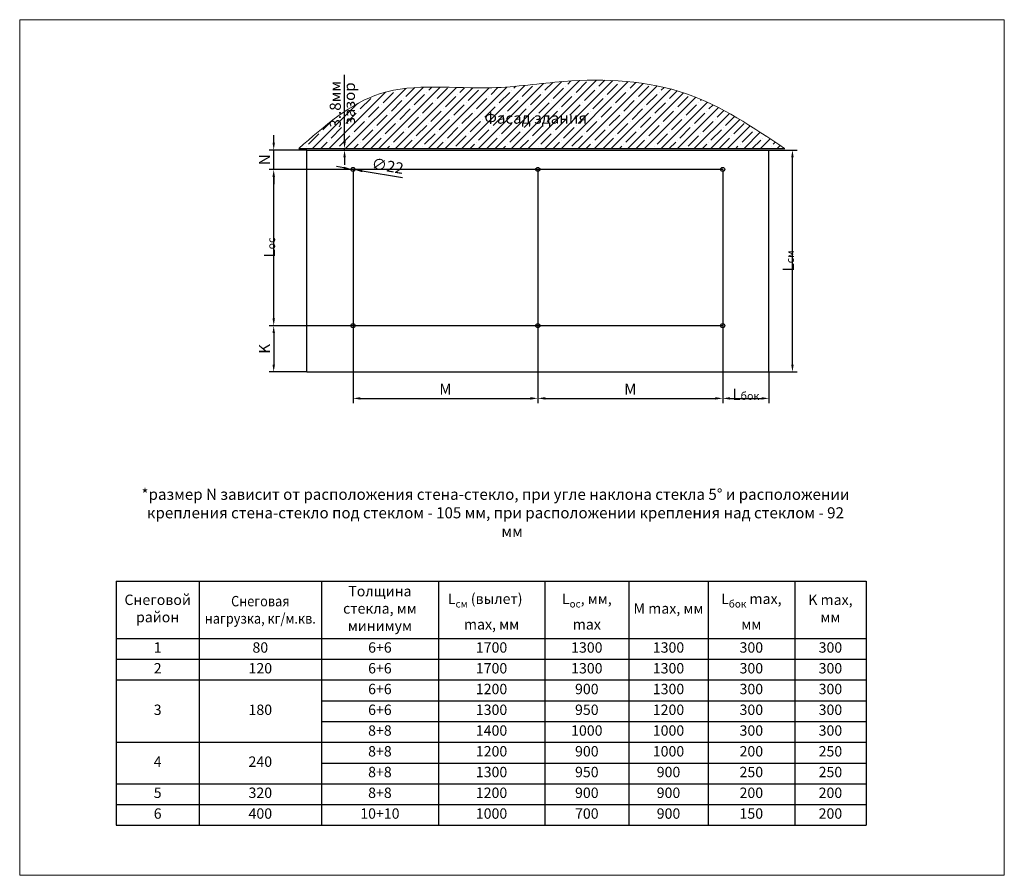
# Model space of a CAD drawing. Units: millimetres. Extents: x 125077 to 174163, y -95911 to -82047.
# Drawn here: x 132140 to 137466, y -88842 to -84215 of the extents above; entities that cross this region are included whole.
import ezdxf

# ---------------------------------------------------------------- set-up
doc = ezdxf.new("R2010")
doc.units = ezdxf.units.MM
doc.layers.get('0').update_dxf_attribs({"lineweight": 30})
doc.layers.add('1', color=5, linetype='Continuous', lineweight=18)
doc.styles.add('R0', font='simplex', dxfattribs={"oblique": 15})
doc.dimstyles.new('ISO-25', dxfattribs={"dimscale": 20, "dimtxt": 3, "dimasz": 2, "dimexe": 1.25, "dimexo": 0, "dimtad": 1, "dimdec": 0, "dimtxsty": 'R0', "dimcen": 2.5, "dimadec": 0, "dimazin": 0, "dimtfac": 1, "dimtdec": 0, "dimtmove": 0, "dimatfit": 3, "dimfxl": 1, "dimarcsym": 0})

# ---------------------------------------------------------------- blocks, each defined once
blk = doc.blocks.new('*D89')
at = {"layer": '1', "color": 0, "lineweight": -2, "ltscale": 150, "transparency": 16777216}
for p, q in [((133897.1, -84871.7), (133897.1, -84512.6)), ((133850.7, -84911.7), (133922.1, -84911.7)), ((133850.7, -84919.7), (133922.1, -84919.7)), ((133897.1, -84919.7), (133897.1, -84911.7)), ((133897.1, -84959.7), (133897.1, -84999.7))]:
    blk.add_line(p, q, dxfattribs=at)
at = {"layer": '1', "color": 0, "ltscale": 150, "transparency": 16777216}
for points in [[(133890.4, -84871.7), (133903.8, -84871.7), (133897.1, -84911.7)], [(133890.4, -84959.7), (133903.8, -84959.7), (133897.1, -84919.7)]]:
    blk.add_solid(points, dxfattribs=at)
at = {"layer": 'Defpoints', "color": 0, "ltscale": 150, "transparency": 16777216}
for p in [(133850.7, -84911.7), (133850.7, -84919.7), (133897.1, -84911.7)]:
    blk.add_point(p, dxfattribs=at)
at = {"layer": '1', "color": 0, "ltscale": 150, "transparency": 16777216, "insert": (133854.6, -84672.1), "char_height": 60, "attachment_point": 5, "rotation": 90, "style": 'R0'}
blk.add_mtext('3..8мм', dxfattribs=at)
blk = doc.blocks.new('*D90')
at = {"layer": '1', "color": 0, "lineweight": -2, "ltscale": 150, "transparency": 16777216}
for p, q in [((133892.6, -85016.1), (133853.2, -85009.4)), ((133932, -85022.8), (133953.7, -85026.5)), ((134210.9, -85070.5), (133993.1, -85033.3))]:
    blk.add_line(p, q, dxfattribs=at)
at = {"layer": '1', "color": 0, "ltscale": 150, "transparency": 16777216}
for points in [[(133893.7, -85009.5), (133891.5, -85022.7), (133932, -85022.8)], [(133994.3, -85026.7), (133992, -85039.8), (133953.7, -85026.5)]]:
    blk.add_solid(points, dxfattribs=at)
at = {"layer": 'Defpoints', "color": 0, "ltscale": 150, "transparency": 16777216}
for p in [(133932, -85022.8), (133953.7, -85026.5)]:
    blk.add_point(p, dxfattribs=at)
at = {"layer": '1', "color": 0, "ltscale": 150, "transparency": 16777216, "insert": (134128.9, -85013.3), "char_height": 60, "attachment_point": 5, "rotation": 350.3033, "style": 'R0'}
blk.add_mtext('∅22', dxfattribs=at)
blk = doc.blocks.new('*D91')
at = {"layer": '1', "color": 0, "lineweight": -2, "ltscale": 150, "transparency": 16777216}
for p, q in [((133513.8, -84879.7), (133513.8, -84839.7)), ((133692.9, -84919.7), (133488.8, -84919.7)), ((133513.8, -85024.7), (133513.8, -84919.7)), ((135942.9, -85024.7), (133488.8, -85024.7)), ((133513.8, -85064.7), (133513.8, -85104.7))]:
    blk.add_line(p, q, dxfattribs=at)
at = {"layer": '1', "color": 0, "ltscale": 150, "transparency": 16777216}
for points in [[(133507.2, -84879.7), (133520.5, -84879.7), (133513.8, -84919.7)], [(133507.2, -85064.7), (133520.5, -85064.7), (133513.8, -85024.7)]]:
    blk.add_solid(points, dxfattribs=at)
at = {"layer": 'Defpoints', "color": 0, "ltscale": 150, "transparency": 16777216}
for p in [(133513.8, -84919.7), (133692.9, -84919.7), (135942.9, -85024.7)]:
    blk.add_point(p, dxfattribs=at)
at = {"layer": '1', "color": 0, "ltscale": 150, "transparency": 16777216, "insert": (133471.3, -84972.2), "char_height": 60, "attachment_point": 5, "rotation": 90, "style": 'R0'}
blk.add_mtext('N', dxfattribs=at)
blk = doc.blocks.new('*D92')
at = {"layer": '1', "color": 0, "lineweight": -2, "ltscale": 150, "transparency": 16777216}
for p, q in [((135942.9, -85024.7), (133488.8, -85024.7)), ((133513.8, -85829.7), (133513.8, -85064.7)), ((135942.9, -85869.7), (133488.8, -85869.7))]:
    blk.add_line(p, q, dxfattribs=at)
at = {"layer": '1', "color": 0, "ltscale": 150, "transparency": 16777216}
for points in [[(133507.2, -85064.7), (133520.5, -85064.7), (133513.8, -85024.7)], [(133507.2, -85829.7), (133520.5, -85829.7), (133513.8, -85869.7)]]:
    blk.add_solid(points, dxfattribs=at)
at = {"layer": 'Defpoints', "color": 0, "ltscale": 150, "transparency": 16777216}
for p in [(133513.8, -85024.7), (135942.9, -85024.7), (135942.9, -85869.7)]:
    blk.add_point(p, dxfattribs=at)
at = {"layer": '1', "color": 0, "ltscale": 150, "transparency": 16777216, "insert": (133471.3, -85447.2), "char_height": 60, "attachment_point": 5, "rotation": 90, "style": 'R0'}
blk.add_mtext('L{\\H0.7x;\\S^ ос;}', dxfattribs=at)
blk = doc.blocks.new('*D93')
at = {"layer": '1', "color": 0, "lineweight": -2, "ltscale": 150, "transparency": 16777216}
for p, q in [((134942.9, -85869.7), (133488.8, -85869.7)), ((133513.8, -85909.7), (133513.8, -86079.7)), ((133692.9, -86119.7), (133488.8, -86119.7))]:
    blk.add_line(p, q, dxfattribs=at)
at = {"layer": '1', "color": 0, "ltscale": 150, "transparency": 16777216}
for points in [[(133507.2, -85909.7), (133520.5, -85909.7), (133513.8, -85869.7)], [(133507.2, -86079.7), (133520.5, -86079.7), (133513.8, -86119.7)]]:
    blk.add_solid(points, dxfattribs=at)
at = {"layer": 'Defpoints', "color": 0, "ltscale": 150, "transparency": 16777216}
for p in [(134942.9, -85869.7), (133513.8, -86119.7), (133692.9, -86119.7)]:
    blk.add_point(p, dxfattribs=at)
at = {"layer": '1', "color": 0, "ltscale": 150, "transparency": 16777216, "insert": (133471.3, -85994.7), "char_height": 60, "attachment_point": 5, "rotation": 90, "style": 'R0'}
blk.add_mtext('K', dxfattribs=at)
blk = doc.blocks.new('*D94')
at = {"layer": '1', "color": 0, "lineweight": -2, "ltscale": 150, "transparency": 16777216}
for p, q in [((133942.9, -85024.7), (133942.9, -86287.6)), ((134942.9, -85024.7), (134942.9, -86287.6)), ((133982.9, -86262.6), (134902.9, -86262.6))]:
    blk.add_line(p, q, dxfattribs=at)
at = {"layer": '1', "color": 0, "ltscale": 150, "transparency": 16777216}
for points in [[(133982.9, -86255.9), (133982.9, -86269.3), (133942.9, -86262.6)], [(134902.9, -86255.9), (134902.9, -86269.3), (134942.9, -86262.6)]]:
    blk.add_solid(points, dxfattribs=at)
at = {"layer": 'Defpoints', "color": 0, "ltscale": 150, "transparency": 16777216}
for p in [(133942.9, -85024.7), (134942.9, -85024.7), (134942.9, -86262.6)]:
    blk.add_point(p, dxfattribs=at)
at = {"layer": '1', "color": 0, "ltscale": 150, "transparency": 16777216, "insert": (134442.9, -86220.1), "char_height": 60, "attachment_point": 5, "style": 'R0'}
blk.add_mtext('M', dxfattribs=at)
blk = doc.blocks.new('*T95')
at = {"layer": '1', "color": 0, "linetype": 'ByBlock', "lineweight": -2, "ltscale": 150, "transparency": 16777216}
for p, q in [((0, 0), (4057.8, 0)), ((0, 0), (0, -1320.2)), ((450, 0), (450, -1320.2)), ((1110.8, 0), (1110.8, -1320.2)), ((1743.8, 0), (1743.8, -1320.2)), ((2318.6, 0), (2318.6, -1320.2)), ((2774.6, 0), (2774.6, -1320.2)), ((3202.3, 0), (3202.3, -1320.2)), ((3671, 0), (3671, -1320.2)), ((4057.8, 0), (4057.8, -1320.2)), ((0, -310), (4057.8, -310)), ((0, -422.3), (4057.8, -422.3)), ((0, -534.5), (4057.8, -534.5)), ((1110.8, -646.7), (4057.8, -646.7)), ((1110.8, -759), (4057.8, -759)), ((0, -871.2), (4057.8, -871.2)), ((1110.8, -983.5), (4057.8, -983.5)), ((0, -1095.7), (4057.8, -1095.7)), ((0, -1208), (4057.8, -1208)), ((0, -1320.2), (4057.8, -1320.2))]:
    blk.add_line(p, q, dxfattribs=at)
at = {"layer": '1', "color": 0, "ltscale": 150, "transparency": 16777216, "attachment_point": 5, "style": 'R0'}
for s, insert, char_height, width in [('Толщина стекла, мм минимум', (1427.3, -155), 56.122, 595.553), ('Снеговой район', (225, -155), 56.122, 412.623), ('{\\W0.9;Снеговая нагрузка, кг/м.кв.}', (780.4, -155), 56.122, 623.389), ('\\A1;L{\\H0.7x;\\S^ см;} (вылет)     max, мм', (2031.2, -155), 56.122, 537.401), ('\\A1;L{\\H0.7x;\\S^ ос;}, мм, max', (2546.6, -155), 56.122, 418.572), ('\\A1;L{\\H0.7x;\\S^ бок;} max, мм', (3436.6, -155), 56.122, 431.219), ('K max, мм', (3864.4, -155), 56.12, 349.394), ('M max, мм', (2988.5, -155), 56.12, 390.307)]:
    blk.add_mtext(s, dxfattribs=dict(at, insert=insert, char_height=char_height, width=width))
at = {"layer": '1', "color": 0, "ltscale": 150, "transparency": 16777216, "attachment_point": 5}
for s, insert, char_height, width in [('1', (225, -366.1), 56.1, 412.623), ('80', (780.4, -366.1), 56.12, 623.389), ('6+6', (1427.3, -366.1), 56.12, 595.553), ('1700', (2031.2, -366.1), 56.12, 537.401), ('1300', (2546.6, -366.1), 56.12, 418.572), ('1300', (2988.5, -366.1), 56.12, 390.307), ('300', (3436.6, -366.1), 56.12, 431.219), ('300', (3864.4, -366.1), 56.12, 349.394), ('2', (225, -478.4), 56.1, 412.623), ('120', (780.4, -478.4), 56.12, 623.389), ('6+6', (1427.3, -478.4), 56.12, 595.553), ('1700', (2031.2, -478.4), 56.12, 537.401), ('1300', (2546.6, -478.4), 56.12, 418.572), ('1300', (2988.5, -478.4), 56.12, 390.307), ('300', (3436.6, -478.4), 56.12, 431.219), ('300', (3864.4, -478.4), 56.12, 349.394), ('6+6', (1427.3, -590.6), 56.12, 595.553), ('1200', (2031.2, -590.6), 56.12, 537.401), ('900', (2546.6, -590.6), 56.12, 418.572), ('1300', (2988.5, -590.6), 56.12, 390.307), ('300', (3436.6, -590.6), 56.12, 431.219), ('300', (3864.4, -590.6), 56.12, 349.394), ('3', (225, -702.9), 56.1, 412.623), ('180', (780.4, -702.9), 56.12, 623.389), ('6+6', (1427.3, -702.9), 56.12, 595.553), ('1300', (2031.2, -702.9), 56.12, 537.401), ('950', (2546.6, -702.9), 56.12, 418.572), ('1200', (2988.5, -702.9), 56.12, 390.307), ('300', (3436.6, -702.9), 56.12, 431.219), ('300', (3864.4, -702.9), 56.12, 349.394), ('8+8', (1427.3, -815.1), 56.12, 595.553), ('1400', (2031.2, -815.1), 56.12, 537.401), ('1000', (2546.6, -815.1), 56.12, 418.572), ('1000', (2988.5, -815.1), 56.12, 390.307), ('300', (3436.6, -815.1), 56.12, 431.219), ('300', (3864.4, -815.1), 56.12, 349.394), ('8+8', (1427.3, -927.4), 56.12, 595.553), ('1200', (2031.2, -927.4), 56.12, 537.401), ('900', (2546.6, -927.4), 56.12, 418.572), ('1000', (2988.5, -927.4), 56.12, 390.307), ('200', (3436.6, -927.4), 56.12, 431.219), ('250', (3864.4, -927.4), 56.12, 349.394), ('4', (225, -983.5), 56.1, 412.623), ('240', (780.4, -983.5), 56.12, 623.389), ('8+8', (1427.3, -1039.6), 56.12, 595.553), ('1300', (2031.2, -1039.6), 56.12, 537.401), ('950', (2546.6, -1039.6), 56.12, 418.572), ('900', (2988.5, -1039.6), 56.12, 390.307), ('250', (3436.6, -1039.6), 56.12, 431.219), ('250', (3864.4, -1039.6), 56.12, 349.394), ('5', (225, -1151.8), 56.1, 412.623), ('320', (780.4, -1151.8), 56.12, 623.389), ('8+8', (1427.3, -1151.8), 56.12, 595.553), ('1200', (2031.2, -1151.8), 56.12, 537.401), ('900', (2546.6, -1151.8), 56.12, 418.572), ('900', (2988.5, -1151.8), 56.12, 390.307), ('200', (3436.6, -1151.8), 56.12, 431.219), ('200', (3864.4, -1151.8), 56.12, 349.394), ('6', (225, -1264.1), 56.1, 412.623), ('400', (780.4, -1264.1), 56.12, 623.389), ('10+10', (1427.3, -1264.1), 56.12, 595.553), ('1000', (2031.2, -1264.1), 56.12, 537.401), ('700', (2546.6, -1264.1), 56.12, 418.572), ('900', (2988.5, -1264.1), 56.12, 390.307), ('150', (3436.6, -1264.1), 56.12, 431.219), ('200', (3864.4, -1264.1), 56.12, 349.394)]:
    blk.add_mtext(s, dxfattribs=dict(at, insert=insert, char_height=char_height, width=width))
blk = doc.blocks.new('*D148')
at = {"layer": '1', "color": 0, "lineweight": -2, "ltscale": 150, "transparency": 16777216}
for p, q in [((134942.9, -85024.7), (134942.9, -86287.6)), ((135942.9, -85024.7), (135942.9, -86287.6)), ((134982.9, -86262.6), (135902.9, -86262.6))]:
    blk.add_line(p, q, dxfattribs=at)
at = {"layer": '1', "color": 0, "ltscale": 150, "transparency": 16777216}
for points in [[(134982.9, -86255.9), (134982.9, -86269.3), (134942.9, -86262.6)], [(135902.9, -86255.9), (135902.9, -86269.3), (135942.9, -86262.6)]]:
    blk.add_solid(points, dxfattribs=at)
at = {"layer": 'Defpoints', "color": 0, "ltscale": 150, "transparency": 16777216}
for p in [(134942.9, -85024.7), (135942.9, -85024.7), (135942.9, -86262.6)]:
    blk.add_point(p, dxfattribs=at)
at = {"layer": '1', "color": 0, "ltscale": 150, "transparency": 16777216, "insert": (135442.9, -86220.1), "char_height": 60, "attachment_point": 5, "style": 'R0'}
blk.add_mtext('M', dxfattribs=at)
blk = doc.blocks.new('*D149')
at = {"layer": '1', "color": 0, "lineweight": -2, "ltscale": 150, "transparency": 16777216}
for p, q in [((135942.9, -85024.7), (135942.9, -86287.6)), ((136192.9, -86119.7), (136192.9, -86287.6)), ((135982.9, -86262.6), (136152.9, -86262.6))]:
    blk.add_line(p, q, dxfattribs=at)
at = {"layer": '1', "color": 0, "ltscale": 150, "transparency": 16777216}
for points in [[(135982.9, -86255.9), (135982.9, -86269.3), (135942.9, -86262.6)], [(136152.9, -86255.9), (136152.9, -86269.3), (136192.9, -86262.6)]]:
    blk.add_solid(points, dxfattribs=at)
at = {"layer": 'Defpoints', "color": 0, "ltscale": 150, "transparency": 16777216}
for p in [(135942.9, -85024.7), (136192.9, -86119.7), (136192.9, -86262.6)]:
    blk.add_point(p, dxfattribs=at)
at = {"layer": '1', "color": 0, "ltscale": 150, "transparency": 16777216, "insert": (136067.9, -86220.1), "char_height": 60, "attachment_point": 5, "style": 'R0'}
blk.add_mtext('L{\\H0.7x;\\S^ бок;}', dxfattribs=at)
blk = doc.blocks.new('*D147')
at = {"layer": '1', "color": 0, "lineweight": -2, "ltscale": 150, "transparency": 16777216}
for p, q in [((136192.9, -84919.7), (136345.1, -84919.7)), ((136320.1, -86079.7), (136320.1, -84959.7)), ((136192.9, -86119.7), (136345.1, -86119.7))]:
    blk.add_line(p, q, dxfattribs=at)
at = {"layer": '1', "color": 0, "ltscale": 150, "transparency": 16777216}
for points in [[(136313.4, -84959.7), (136326.7, -84959.7), (136320.1, -84919.7)], [(136313.4, -86079.7), (136326.7, -86079.7), (136320.1, -86119.7)]]:
    blk.add_solid(points, dxfattribs=at)
at = {"layer": 'Defpoints', "color": 0, "ltscale": 150, "transparency": 16777216}
for p in [(136192.9, -84919.7), (136320.1, -84919.7), (136192.9, -86119.7)]:
    blk.add_point(p, dxfattribs=at)
at = {"layer": '1', "color": 0, "ltscale": 150, "transparency": 16777216, "insert": (136277.6, -85519.7), "char_height": 60, "attachment_point": 5, "rotation": 90, "style": 'R0'}
blk.add_mtext('L{\\H0.7x;\\S^ см;}', dxfattribs=at)

msp = doc.modelspace()

# ---------------------------------------------------------------- hatches: boundary and pattern name
at = {"layer": '1', "ltscale": 150}
h = msp.add_hatch(dxfattribs=at)
h.set_pattern_fill('ANSI35', color=256, scale=10)
h.set_pattern_definition([(45, (-4111.643, 861.816), (-44.90128, 44.90128), []), (45, (-4066.74, 861.816), (-44.90128, 44.90128), [79.375, -15.875, 0, -15.875])])
edge = h.paths.add_edge_path()
edge.add_line((135278.279, -84911.677), (136277.674, -84911.677))
edge.add_spline(control_points=[(136277.674, -84911.677), (136107.087, -84796.276), (135749.719, -84554.519), (135169.559, -84524.55), (134629.493, -84610.317), (134086.582, -84527.135), (133788.715, -84788.981), (133649.14, -84911.677)], knot_values=[0, 0, 0, 0, 608.57137769, 1274.91727765, 1665.17680027, 2269.15458051, 2801.72218702, 2801.72218702, 2801.72218702, 2801.72218702], degree=3, periodic=0)
edge.add_line((133649.14, -84911.677), (135278.279, -84911.677))
h.paths.add_polyline_path([(133899.099, -84841.122), (133899.099, -84513.979), (133810.121, -84490.138), (133810.121, -84817.28)], flags=9)
h.paths.add_polyline_path([(133985.75, -84813.242), (133985.75, -84543.242), (133896.772, -84519.4), (133896.772, -84789.4)], flags=9)

# ---------------------------------------------------------------- linework, layer by layer
at = {"ltscale": 150}
for p, q in [((133649.14, -84911.677), (135278.279, -84911.677)), ((133692.864, -84919.677), (135192.864, -84919.677)), ((133692.864, -86119.677), (133692.864, -84919.677)), ((134649.14, -84911.677), (136278.279, -84911.677)), ((134692.864, -84919.677), (136192.864, -84919.677)), ((136192.864, -86119.677), (136192.864, -84919.677)), ((133692.864, -86119.677), (135192.864, -86119.677)), ((134692.864, -86119.677), (136192.864, -86119.677))]:
    msp.add_line(p, q, dxfattribs=at)
for centre in [(133942.864, -85024.677), (134942.864, -85024.677), (135942.864, -85024.677), (133942.864, -85869.677), (134942.864, -85869.677), (135942.864, -85869.677)]:
    msp.add_circle(centre, 11, dxfattribs=at)
at = {"layer": '1', "ltscale": 150}
msp.add_lwpolyline([(132139.723, -84214.858), (137466.107, -84214.858), (137466.107, -88841.612), (132139.723, -88841.612)], close=True, dxfattribs=at)
msp.add_spline([(133649.14, -84911.677), (134091.202, -84614.677), (134694.349, -84583.021), (135083.11, -84548.848), (135746.131, -84615.332), (136277.674, -84911.677)], degree=3, dxfattribs=at)

# ---------------------------------------------------------------- block references
msp.add_blockref('*T95', (132661.033, -87250.872))

# ---------------------------------------------------------------- texts
at = {"layer": '1', "ltscale": 150, "insert": (133931.261, -84668.618), "char_height": 60, "attachment_point": 5, "rotation": 90, "style": 'R0'}
msp.add_mtext('зазор', dxfattribs=at)
at = {"layer": '1', "ltscale": 150, "char_height": 60, "attachment_point": 5, "style": 'R0'}
for s, insert in [('Фасад здания', (134931.501, -84754.988)), ('\\pxi-3,l4,t4;*размер N зависит от расположения стена-стекло, при угле наклона стекла 5%%D и расположении ^Jкрепления стена-стекло под стеклом - 105 мм, при расположении крепления над стеклом - 92 мм', (134683.588, -86881.388))]:
    msp.add_mtext(s, dxfattribs=dict(at, insert=insert))

# ---------------------------------------------------------------- dimensions: what is measured, and where the dimension line sits
at = {"layer": '1', "ltscale": 150}
for base, p1, p2, text, picture, middle in [((133897.11, -84911.677), (133850.732, -84919.677), (133850.732, -84911.677), '3..8мм', '*D89', (133854.61, -84672.137)), ((133513.837, -84919.677), (135942.864, -85024.677), (133692.864, -84919.677), 'N', '*D91', (133471.337, -84972.177)), ((136320.083, -84919.677), (136192.864, -86119.677), (136192.864, -84919.677), 'L{\\H0.7x;\\S^ см;}', '*D147', (136277.583, -85519.677)), ((133513.837, -85024.677), (135942.864, -85869.677), (135942.864, -85024.677), 'L{\\H0.7x;\\S^ ос;}', '*D92', (133471.337, -85447.177)), ((133513.837, -86119.677), (134942.864, -85869.677), (133692.864, -86119.677), 'K', '*D93', (133471.337, -85994.677))]:
    dim = msp.add_linear_dim(base=base, p1=p1, p2=p2, angle=90, text=text, dimstyle='ISO-25', dxfattribs=at)
    dim.commit()
    dim.dimension.update_dxf_attribs({"geometry": picture, "text_midpoint": middle})
dim = msp.add_diameter_dim_2p(p1=(133932.021, -85022.825), p2=(133953.707, -85026.53), dimstyle='ISO-25', dxfattribs=at)
dim.commit()
dim.dimension.update_dxf_attribs({"geometry": '*D90', "text_midpoint": (134128.866, -85013.344)})
for base, p1, p2, text, picture, middle in [((134942.864, -86262.599), (133942.864, -85024.677), (134942.864, -85024.677), 'M', '*D94', (134442.864, -86220.099)), ((135942.864, -86262.599), (134942.864, -85024.677), (135942.864, -85024.677), 'M', '*D148', (135442.864, -86220.099)), ((136192.864, -86262.599), (135942.864, -85024.677), (136192.864, -86119.677), 'L{\\H0.7x;\\S^ бок;}', '*D149', (136067.864, -86220.099))]:
    dim = msp.add_linear_dim(base=base, p1=p1, p2=p2, text=text, dimstyle='ISO-25', dxfattribs=at)
    dim.commit()
    dim.dimension.update_dxf_attribs({"geometry": picture, "text_midpoint": middle})

doc.saveas('drawing.dxf')
